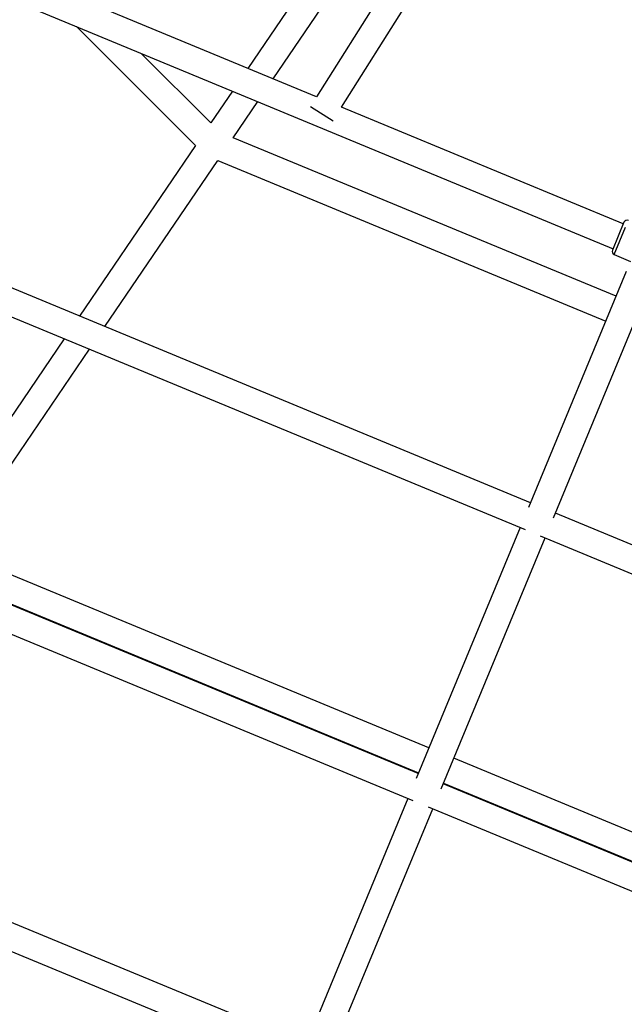
# Model space of a CAD drawing. Units: millimetres. Extents: x -4673 to 4671, y -4677 to 4677.
# Drawn here: x -846 to -486, y -1590 to -1004 of the extents above; entities that cross this region are included whole.
import ezdxf

# ---------------------------------------------------------------- set-up
doc = ezdxf.new("R2010")
doc.units = ezdxf.units.MM
doc.header["$MEASUREMENT"] = 0
doc.layers.add('Warstwa 1', color=7, linetype='Continuous')

msp = doc.modelspace()

# ---------------------------------------------------------------- linework, layer by layer
at = {"layer": 'Warstwa 1', "color": 0, "lineweight": 25}
for points in [[(-596.8609, -866.404), (-596.8609, -866.404), (-709.9208, -1032.7638), (-709.9208, -1032.7638)], [(-552.051, -863.744), (-552.051, -863.744), (-669.1709, -1049.6438), (-669.1709, -1049.6438)], [(-654.1809, -1055.8538), (-654.1809, -1055.8538), (-537.051, -869.954), (-537.051, -869.954)], [(-694.8208, -1039.0138), (-694.8208, -1039.0138), (-583.631, -875.404), (-583.631, -875.404)], [(-669.1709, -1049.6438), (-669.1709, -1049.6438), (-919.8706, -945.7939), (-919.8706, -945.7939)], [(-927.1806, -960.0939), (-927.1806, -960.0939), (-492.7611, -1140.0337), (-492.7611, -1140.0337)], [(-811.9307, -1007.8238), (-811.9307, -1007.8238), (-741.1108, -1078.6538), (-741.1108, -1078.6538)], [(-731.9508, -1065.1738), (-731.9508, -1065.1738), (-773.3007, -1023.8238), (-773.3007, -1023.8238)], [(-719.1008, -1046.2738), (-719.1008, -1046.2738), (-731.9508, -1065.1738), (-731.9508, -1065.1738)], [(-718.6308, -1074.0438), (-718.6308, -1074.0438), (-704.0108, -1052.5338), (-704.0108, -1052.5338)], [(-672.7709, -1055.3438), (-672.7709, -1055.3438), (-659.2309, -1063.8738), (-659.2309, -1063.8738)], [(-486.6411, -1125.2437), (-486.6411, -1125.2437), (-654.1809, -1055.8538), (-654.1809, -1055.8538)], [(-541.841, -1291.1835), (-541.841, -1291.1835), (-1062.5404, -1075.5038), (-1062.5404, -1075.5038)], [(-490.9611, -1168.3437), (-490.9611, -1168.3437), (-718.6308, -1074.0438), (-718.6308, -1074.0438)], [(-490.9611, -1168.3437), (-490.9611, -1168.3437), (-718.6308, -1074.0438), (-718.6308, -1074.0438)], [(-741.1108, -1078.6538), (-741.1108, -1078.6538), (-810.0507, -1180.0836), (-810.0507, -1180.0836)], [(-1076.2104, -1087.1637), (-1076.2104, -1087.1637), (-545.101, -1307.1535), (-545.101, -1307.1535)], [(-794.9507, -1186.3436), (-794.9507, -1186.3436), (-727.8108, -1087.5537), (-727.8108, -1087.5537)], [(-727.8108, -1087.5537), (-727.8108, -1087.5537), (-497.0811, -1183.1236), (-497.0811, -1183.1236)], [(-727.8108, -1087.5537), (-727.8108, -1087.5537), (-497.0811, -1183.1236), (-497.0811, -1183.1236)], [(-486.2611, -1124.3237), (-486.2611, -1124.3237), (-493.1511, -1140.9537), (-493.1511, -1140.9537)], [(-492.0611, -1143.5637), (-492.0611, -1143.5637), (-485.2711, -1127.1737), (-485.2711, -1127.1737)], [(-492.0611, -1143.5637), (-492.0611, -1143.5637), (-482.3011, -1147.6137), (-482.3011, -1147.6137)], [(-484.8711, -1153.6437), (-484.8711, -1153.6437), (-543.031, -1294.0435), (-543.031, -1294.0435)], [(-528.251, -1300.1635), (-528.251, -1300.1635), (-470.1011, -1159.7837), (-470.1011, -1159.7837)], [(-819.2307, -1193.6036), (-819.2307, -1193.6036), (-892.8106, -1301.8635), (-892.8106, -1301.8635)], [(-879.5706, -1310.8535), (-879.5706, -1310.8535), (-804.1307, -1199.8536), (-804.1307, -1199.8536)], [(-608.5909, -1452.3333), (-608.5909, -1452.3333), (-1196.0403, -1209.0036), (-1196.0403, -1209.0036)], [(-1209.7103, -1220.6636), (-1209.7103, -1220.6636), (-611.8509, -1468.2933), (-611.8509, -1468.2933)], [(-6.3616, -1512.9833), (-6.3616, -1512.9833), (-527.061, -1297.3035), (-527.061, -1297.3035)], [(-547.971, -1305.9635), (-547.971, -1305.9635), (-609.7809, -1455.1933), (-609.7809, -1455.1933)], [(-595.0009, -1461.3133), (-595.0009, -1461.3133), (-533.181, -1312.0835), (-533.181, -1312.0835)], [(-536.051, -1310.9035), (-536.051, -1310.9035), (-4.9416, -1530.8932), (-4.9416, -1530.8932)], [(-602.2609, -1437.0333), (-602.2609, -1437.0333), (-880.5906, -1321.7435), (-880.5906, -1321.7435)], [(-882.2906, -1338.3635), (-882.2906, -1338.3635), (-608.3809, -1451.8133), (-608.3809, -1451.8133)], [(-675.3409, -1613.4832), (-675.3409, -1613.4832), (-1329.5401, -1342.5035), (-1329.5401, -1342.5035)], [(-1343.2101, -1354.1634), (-1343.2101, -1354.1634), (-678.6009, -1629.4431), (-678.6009, -1629.4431)], [(-309.5013, -1558.2932), (-309.5013, -1558.2932), (-587.471, -1443.1533), (-587.471, -1443.1533)], [(-6.3616, -1701.7831), (-6.3616, -1701.7831), (-593.8109, -1458.4533), (-593.8109, -1458.4533)], [(-593.6009, -1457.9433), (-593.6009, -1457.9433), (-318.4413, -1571.9132), (-318.4413, -1571.9132)], [(-614.7209, -1467.1133), (-614.7209, -1467.1133), (-676.5309, -1616.3431), (-676.5309, -1616.3431)], [(-661.7509, -1622.4631), (-661.7509, -1622.4631), (-599.9309, -1473.2333), (-599.9309, -1473.2333)], [(-602.8009, -1472.0533), (-602.8009, -1472.0533), (-4.9416, -1719.683), (-4.9416, -1719.683)]]:
    msp.add_open_spline(points, degree=3, dxfattribs=at)
for points in [[(-483.6411, -1123.2437), (-484.1311, -1123.0437), (-484.6911, -1123.0437), (-485.1811, -1123.2437), (-485.1811, -1123.2437), (-485.6711, -1123.4437), (-486.0511, -1123.8337), (-486.2611, -1124.3237)], [(-493.1511, -1140.9537), (-493.3511, -1141.4437), (-493.3511, -1141.9937), (-493.1511, -1142.4837), (-493.1511, -1142.4837), (-492.9411, -1142.9737), (-492.5511, -1143.3637), (-492.0611, -1143.5637)]]:
    msp.add_open_spline(points, degree=3, knots=[0, 0, 0, 0, 0.33333333, 0.33333333, 0.33333333, 0.33333333, 1, 1, 1, 1], dxfattribs=at)

doc.saveas('drawing.dxf')
